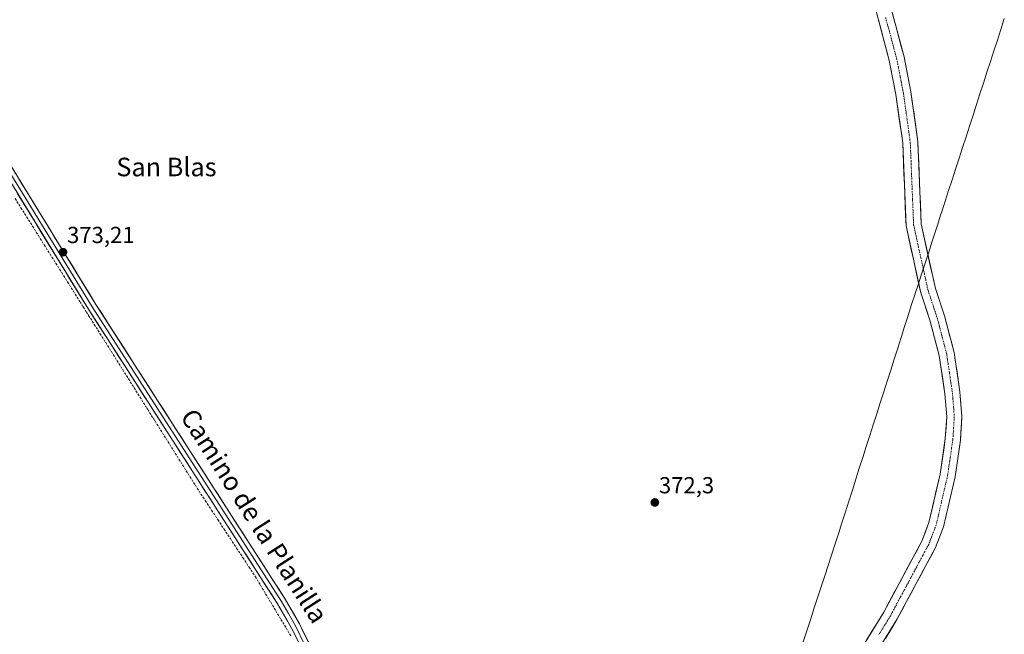
# Model space of a CAD drawing. Units: metres. Extents: x 611298 to 614766, y 4701562 to 4703930.
# Drawn here: x 612687 to 613112, y 4703212 to 4703478 of the extents above; entities that cross this region are included whole.
import ezdxf
from ezdxf.enums import TextEntityAlignment as Align

# ---------------------------------------------------------------- set-up
doc = ezdxf.new("R2010")
doc.units = ezdxf.units.M
doc.header["$MEASUREMENT"] = 0
doc.linetypes.add('TRAZO_Y_PUNTO', pattern=[1, 0.5, -0.25, 0, -0.25])
doc.linetypes.add('TRAZOSX2', pattern=[1.5, 1, -0.5])
for name, color, linetype, lineweight in [('Carátula', 7, 'Continuous', 5), ('Corriente artificial lineal', 5, 'TRAZOSX2', 13), ('Corriente artificial lineal oculto', 135, 'TRAZO_Y_PUNTO', 13), ('Corriente natural Cxs', 5, 'Continuous', 13), ('Corriente natural eje', 5, 'TRAZO_Y_PUNTO', 0), ('Corriente natural superficial', 5, 'Continuous', 13), ('Cultivos herbáceos CxS', 92, 'Continuous', 0), ('Layer 0', 7, 'Continuous', 0), ('Municipio', 9, 'Continuous', 13), ('Municipio CxS', 142, 'Continuous', 0), ('Punto de cota en terreno', 7, 'Continuous', 0), ('Rótulo de punto de cota en terreno', 19, 'Continuous', 0), ('Suelo desnudo CxS', 43, 'Continuous', 0), ('Texto cartográfico', 19, 'Continuous', 0)]:
    doc.layers.add(name, color=color, linetype=linetype, lineweight=lineweight)
doc.styles.add('Arial', font='txt', dxfattribs={"height": 0.2})

# ---------------------------------------------------------------- blocks, each defined once
blk = doc.blocks.new('*U159')
at = {"layer": 'Suelo desnudo CxS', "color": 43, "linetype": 'Continuous', "lineweight": 0}
for points in [[(612943.4701, 4702996.6201, 369.7357), (612948.1801, 4703015.8001, 369.5305), (612953.8101, 4703026.0201, 370.2843), (612964.6901, 4703044.0901, 369.9128), (612978.8401, 4703071.8501, 370.3512), (612988.3501, 4703093.5901, 369.9913), (612996.1401, 4703107.9101, 370.2109), (613004.4501, 4703122.9101, 370.3987), (613039.9801, 4703189.1201, 370.6568), (613060.0201, 4703221.6501, 371.0021), (613076.4101, 4703252.2401, 370.8853), (613079.5101, 4703260.3301, 370.9913), (613084.3301, 4703281.2201, 371.0241), (613086.5801, 4703296.6301, 370.9844), (613087.1701, 4703306.0001, 370.9439), (613086.3701, 4703315.9701, 371.2965), (613083.9401, 4703332.5001, 371.0189), (613079.9301, 4703347.7801, 371.4932), (613075.9701, 4703359.6101, 371.9711), (613069.6001, 4703388.5101, 372.0027), (613068.1701, 4703424.3001, 372.2509), (613065.2501, 4703445.2201, 372.0892), (613062.3801, 4703459.9501, 372.4186), (613056.5101, 4703481.8401, 372.3045)], [(613062.7501, 4703483.9301, 372.7862), (613068.7801, 4703461.4301, 372.7034), (613071.7301, 4703446.3101, 373.3291), (613074.7201, 4703424.8801, 372.9904), (613076.1401, 4703389.3601, 373.2744), (613082.3101, 4703361.3601, 372.5718), (613086.2301, 4703349.6601, 372.4024), (613090.3801, 4703333.8101, 372.1042), (613092.9001, 4703316.7101, 371.893), (613093.7501, 4703306.0501, 372.0001), (613093.1201, 4703295.9501, 372.2119), (613090.7901, 4703280.0101, 372.5791), (613085.8101, 4703258.4101, 372.6061), (613082.4001, 4703249.5001, 372.7164), (613065.7101, 4703218.3701, 372.4581), (613045.6701, 4703185.8401, 372.0728)]]:
    blk.add_polyline3d(points, dxfattribs=at)
blk = doc.blocks.new('*U161')
at = {"layer": 'Cultivos herbáceos CxS', "color": 92, "linetype": 'Continuous', "lineweight": 0}
blk.add_polyline3d([(613045.6701, 4703185.8401, 372.0728), (613065.7101, 4703218.3701, 372.4581), (613082.4001, 4703249.5001, 372.7164), (613085.8101, 4703258.4101, 372.6061), (613090.7901, 4703280.0101, 372.5791), (613093.1201, 4703295.9501, 372.2119), (613093.7501, 4703306.0501, 372.0001), (613092.9001, 4703316.7101, 371.893), (613090.3801, 4703333.8101, 372.1042), (613086.2301, 4703349.6601, 372.4024), (613082.3101, 4703361.3601, 372.5718), (613076.1401, 4703389.3601, 373.2744), (613074.7201, 4703424.8801, 372.9904), (613071.7301, 4703446.3101, 373.3291), (613068.7801, 4703461.4301, 372.7034), (613062.7501, 4703483.9301, 372.7862)], dxfattribs=at)
blk = doc.blocks.new('5PATER')
at = {"layer": 'Carátula', "linetype": 'Continuous', "lineweight": 5}
h = blk.add_hatch(color=250, dxfattribs=at)
edge = h.paths.add_edge_path()
edge.add_ellipse((0, 0.01), major_axis=(-1.33, -1.34), ratio=0.999422, start_angle=0, end_angle=360)

msp = doc.modelspace()

# ---------------------------------------------------------------- linework, layer by layer
at = {"layer": 'Corriente artificial lineal', "color": 5, "linetype": 'TRAZOSX2', "lineweight": 13}
for points in [[(612684.9, 4703400.3, 372.77), (612687.41, 4703396.29, 372.81), (612689.93, 4703392.29, 372.76), (612692.44, 4703388.29, 372.42), (612694.96, 4703384.29, 372.43), (612697.47, 4703380.28, 372.43), (612699.99, 4703376.28, 372.45), (612702.5, 4703372.28, 372.22), (612705.02, 4703368.28, 372.29), (612707.53, 4703364.27, 372.19), (612710.05, 4703360.27, 372.27), (612712.56, 4703356.27, 372.15)], [(612716.63, 4703349.8, 371.85), (612719.09, 4703345.89, 372.22), (612721.55, 4703341.97, 371.88), (612724.01, 4703338.06, 372.51), (612726.47, 4703334.14, 371.82), (612728.93, 4703330.23, 372.14), (612731.38, 4703326.31, 371.84), (612733.84, 4703322.4, 372.11), (612736.3, 4703318.48, 371.6), (612738.76, 4703314.57, 372.14), (612741.22, 4703310.65, 371.94)], [(612745.32, 4703304.14, 371.85), (612747.7, 4703300.36, 372.05), (612750.07, 4703296.58, 372.09), (612752.45, 4703292.79, 371.85), (612754.83, 4703289.01, 371.95), (612757.2, 4703285.23, 372.01), (612759.58, 4703281.45, 372.07), (612761.95, 4703277.66, 371.71), (612764.33, 4703273.88, 371.92), (612767.03, 4703269.77, 371.89), (612769.73, 4703265.67, 371.93), (612772.43, 4703261.56, 371.83), (612775.13, 4703257.46, 371.86), (612777.84, 4703253.35, 371.74), (612780.54, 4703249.25, 371.72), (612783.24, 4703245.14, 371.93), (612785.94, 4703241.04, 371.81), (612788.64, 4703236.93, 371.94), (612790.85, 4703233.24, 371.89), (612793.05, 4703229.55, 372.21), (612795.26, 4703225.86, 371.95), (612797.47, 4703222.18, 371.65), (612799.68, 4703218.49, 371.72), (612801.88, 4703214.8, 371.55), (612804.09, 4703211.11, 371.95)]]:
    msp.add_polyline3d(points, dxfattribs=at)
at = {"layer": 'Corriente artificial lineal oculto', "color": 135, "linetype": 'TRAZO_Y_PUNTO', "lineweight": 13}
for points in [[(612712.56, 4703356.27, 372.15), (612714.6, 4703353.04, 372.09), (612716.63, 4703349.8, 371.85)], [(612741.22, 4703310.65, 371.94), (612743.27, 4703307.4, 372.09), (612745.32, 4703304.14, 371.85)]]:
    msp.add_polyline3d(points, dxfattribs=at)
at = {"layer": 'Corriente natural Cxs', "color": 5, "linetype": 'Continuous', "lineweight": 13}
for points in [[(613052.51, 4703209.45, 370.48), (613055.01, 4703213.52, 370.6), (613057.52, 4703217.58, 370.63), (613060.02, 4703221.65, 370.81), (613062.36, 4703226.02, 370.81), (613064.7, 4703230.39, 370.85), (613067.04, 4703234.76, 370.76), (613069.39, 4703239.13, 370.78), (613071.73, 4703243.5, 370.7), (613074.07, 4703247.87, 370.82), (613076.41, 4703252.24, 370.85), (613077.96, 4703256.29, 371.05), (613079.51, 4703260.33, 370.95), (613080.47, 4703264.51, 370.91), (613081.44, 4703268.69, 370.96), (613082.4, 4703272.86, 371.18), (613083.37, 4703277.04, 371.15), (613084.33, 4703281.22, 371.13), (613084.89, 4703285.07, 371.25), (613085.46, 4703288.93, 371.45), (613086.02, 4703292.78, 371.38), (613086.58, 4703296.63, 371.18), (613086.88, 4703301.32, 371.11), (613087.17, 4703306, 371.17), (613086.9, 4703309.32, 371.28), (613086.64, 4703312.65, 371.34), (613086.37, 4703315.97, 371.48), (613085.76, 4703320.1, 371.58), (613085.16, 4703324.24, 371.45), (613084.55, 4703328.37, 371.48), (613083.94, 4703332.5, 371.73), (613082.94, 4703336.32, 371.71), (613081.94, 4703340.14, 371.49), (613080.93, 4703343.96, 371.54), (613079.93, 4703347.78, 371.79), (613078.61, 4703351.72, 371.79), (613077.29, 4703355.67, 371.64), (613075.97, 4703359.61, 371.73), (613074.91, 4703364.43, 371.61), (613073.85, 4703369.24, 371.65), (613072.79, 4703374.06, 371.73), (613071.72, 4703378.88, 371.77), (613070.66, 4703383.69, 371.97), (613069.6, 4703388.51, 372.1), (613069.42, 4703392.98, 371.97), (613069.24, 4703397.46, 371.93), (613069.06, 4703401.93, 371.89), (613068.89, 4703406.41, 371.96), (613068.71, 4703410.88, 372.04), (613068.53, 4703415.35, 372.01), (613068.35, 4703419.83, 371.92), (613068.17, 4703424.3, 372), (613067.59, 4703428.48, 371.98), (613067, 4703432.67, 372), (613066.42, 4703436.85, 371.98), (613065.83, 4703441.04, 372.02), (613065.25, 4703445.22, 372.1), (613064.53, 4703448.9, 372.21), (613063.82, 4703452.59, 372.3), (613063.1, 4703456.27, 372.26), (613062.38, 4703459.95, 372.2), (613061.21, 4703464.33, 372.22), (613060.03, 4703468.71, 372.39), (613058.86, 4703473.08, 372.23), (613057.68, 4703477.46, 372.24), (613056.51, 4703481.84, 372.29)], [(613063.96, 4703479.43, 372.62), (613065.16, 4703474.93, 372.51), (613066.37, 4703470.43, 372.37), (613067.57, 4703465.93, 372.55), (613068.78, 4703461.43, 372.64), (613069.52, 4703457.65, 372.45), (613070.26, 4703453.87, 372.29), (613070.99, 4703450.09, 372.3), (613071.73, 4703446.31, 372.38), (613072.33, 4703442.02, 372.47), (613072.93, 4703437.74, 372.51), (613073.52, 4703433.45, 372.47), (613074.12, 4703429.17, 372.51), (613074.72, 4703424.88, 372.51), (613074.9, 4703420.44, 372.42), (613075.08, 4703416, 372.57), (613075.25, 4703411.56, 372.74), (613075.43, 4703407.12, 372.69), (613075.61, 4703402.68, 372.61), (613075.79, 4703398.24, 372.49), (613075.96, 4703393.8, 372.36), (613076.14, 4703389.36, 372.21), (613077.17, 4703384.69, 372.22), (613078.2, 4703380.03, 372.4), (613079.23, 4703375.36, 372.44), (613080.25, 4703370.69, 372.56), (613081.28, 4703366.03, 372.37), (613082.31, 4703361.36, 371.99), (613083.62, 4703357.46, 372.09), (613084.92, 4703353.56, 371.86), (613086.23, 4703349.66, 371.67), (613087.27, 4703345.7, 371.79), (613088.31, 4703341.74, 371.9), (613089.34, 4703337.77, 371.82), (613090.38, 4703333.81, 371.66), (613091.01, 4703329.54, 371.27), (613091.64, 4703325.26, 371.13), (613092.27, 4703320.99, 371.32), (613092.9, 4703316.71, 371.34), (613093.18, 4703313.16, 371.2), (613093.47, 4703309.6, 371.35), (613093.75, 4703306.05, 371.4), (613093.54, 4703302.68, 371.37), (613093.33, 4703299.32, 371.5), (613093.12, 4703295.95, 371.5), (613092.54, 4703291.97, 371.36), (613091.96, 4703287.98, 371.24), (613091.37, 4703284, 371.32), (613090.79, 4703280.01, 371.3), (613089.79, 4703275.69, 371.28), (613088.8, 4703271.37, 371.37), (613087.8, 4703267.05, 371.4), (613086.81, 4703262.73, 371.27), (613085.81, 4703258.41, 371.42), (613084.11, 4703253.96, 371.77), (613082.4, 4703249.5, 371.4), (613080.31, 4703245.61, 371.65), (613078.23, 4703241.72, 371.54), (613076.14, 4703237.83, 371.23), (613074.06, 4703233.94, 371.39), (613071.97, 4703230.04, 371.27), (613069.88, 4703226.15, 371.47), (613067.8, 4703222.26, 371.49), (613065.71, 4703218.37, 371.52), (613063.21, 4703214.3, 371.58), (613060.7, 4703210.24, 371.4)]]:
    msp.add_polyline3d(points, dxfattribs=at)
at = {"layer": 'Corriente natural eje', "color": 5, "linetype": 'TRAZO_Y_PUNTO', "lineweight": 0}
msp.add_polyline3d([(613060.82, 4703478.45, 372.29), (613062.01, 4703474.01, 372.25), (613063.2, 4703469.57, 372.27), (613064.39, 4703465.13, 372.27), (613065.58, 4703460.69, 372.24), (613066.31, 4703456.96, 372.19), (613067.04, 4703453.23, 372.23), (613067.76, 4703449.5, 372.17), (613068.49, 4703445.77, 372.13), (613069.08, 4703441.53, 372.1), (613069.67, 4703437.3, 372.05), (613070.27, 4703433.06, 372), (613070.86, 4703428.83, 372.04), (613071.45, 4703424.59, 372.15), (613071.63, 4703420.13, 371.96), (613071.81, 4703415.68, 371.99), (613071.98, 4703411.22, 372.08), (613072.16, 4703406.76, 372.01), (613072.34, 4703402.3, 371.96), (613072.52, 4703397.85, 372.05), (613072.69, 4703393.39, 371.98), (613072.87, 4703388.93, 372.07), (613073.92, 4703384.19, 371.96), (613074.96, 4703379.45, 371.83), (613076.01, 4703374.71, 371.71), (613077.05, 4703369.97, 371.7), (613078.1, 4703365.23, 371.69), (613079.14, 4703360.49, 371.66), (613080.45, 4703356.57, 371.67), (613081.77, 4703352.64, 371.63), (613083.08, 4703348.72, 371.49), (613084.1, 4703344.83, 371.48), (613085.12, 4703340.94, 371.38), (613086.14, 4703337.04, 371.11), (613087.16, 4703333.15, 371), (613087.78, 4703328.95, 370.76), (613088.4, 4703324.75, 370.91), (613089.02, 4703320.54, 371.21), (613089.64, 4703316.34, 371.21), (613089.91, 4703312.9, 370.99), (613090.19, 4703309.46, 371.06), (613090.46, 4703306.02, 370.99), (613090.16, 4703301.16, 371.02), (613089.85, 4703296.29, 371.13), (613089.28, 4703292.37, 371.14), (613088.71, 4703288.46, 371.13), (613088.13, 4703284.54, 370.94), (613087.56, 4703280.62, 370.76), (613086.58, 4703276.37, 370.6), (613085.6, 4703272.12, 370.8), (613084.62, 4703267.87, 370.87), (613083.64, 4703263.62, 370.75), (613082.66, 4703259.37, 370.75), (613081.03, 4703255.12, 370.86), (613079.4, 4703250.87, 370.91), (613077.33, 4703247.01, 370.75), (613075.27, 4703243.16, 370.81), (613073.2, 4703239.3, 370.8), (613071.14, 4703235.44, 370.77), (613069.07, 4703231.58, 370.86), (613067, 4703227.73, 370.79), (613064.94, 4703223.87, 370.9), (613062.87, 4703220.01, 370.92), (613060.37, 4703215.94, 370.83), (613057.86, 4703211.88, 370.79)], dxfattribs=at)
at = {"layer": 'Corriente natural superficial', "color": 5, "linetype": 'Continuous', "lineweight": 13}
for points in [[(613052.51, 4703209.45, 370.48), (613055.01, 4703213.52, 370.6), (613057.52, 4703217.58, 370.63), (613060.02, 4703221.65, 370.81), (613062.36, 4703226.02, 370.81), (613064.7, 4703230.39, 370.85), (613067.04, 4703234.76, 370.76), (613069.39, 4703239.13, 370.78), (613071.73, 4703243.5, 370.7), (613074.07, 4703247.87, 370.82), (613076.41, 4703252.24, 370.85), (613077.96, 4703256.29, 371.05), (613079.51, 4703260.33, 370.95), (613080.47, 4703264.51, 370.91), (613081.44, 4703268.69, 370.96), (613082.4, 4703272.86, 371.18), (613083.37, 4703277.04, 371.15), (613084.33, 4703281.22, 371.13), (613084.89, 4703285.07, 371.25), (613085.46, 4703288.93, 371.45), (613086.02, 4703292.78, 371.38), (613086.58, 4703296.63, 371.18), (613086.88, 4703301.32, 371.11), (613087.17, 4703306, 371.17), (613086.9, 4703309.32, 371.28), (613086.64, 4703312.65, 371.34), (613086.37, 4703315.97, 371.48), (613085.76, 4703320.1, 371.58), (613085.16, 4703324.24, 371.45), (613084.55, 4703328.37, 371.48), (613083.94, 4703332.5, 371.73), (613082.94, 4703336.32, 371.71), (613081.94, 4703340.14, 371.49), (613080.93, 4703343.96, 371.54), (613079.93, 4703347.78, 371.79), (613078.61, 4703351.72, 371.79), (613077.29, 4703355.67, 371.64), (613075.97, 4703359.61, 371.73), (613074.91, 4703364.43, 371.61), (613073.85, 4703369.24, 371.65), (613072.79, 4703374.06, 371.73), (613071.72, 4703378.88, 371.77), (613070.66, 4703383.69, 371.97), (613069.6, 4703388.51, 372.1), (613069.42, 4703392.98, 371.97), (613069.24, 4703397.46, 371.93), (613069.06, 4703401.93, 371.89), (613068.89, 4703406.41, 371.96), (613068.71, 4703410.88, 372.04), (613068.53, 4703415.35, 372.01), (613068.35, 4703419.83, 371.92), (613068.17, 4703424.3, 372), (613067.59, 4703428.48, 371.98), (613067, 4703432.67, 372), (613066.42, 4703436.85, 371.98), (613065.83, 4703441.04, 372.02), (613065.25, 4703445.22, 372.1), (613064.53, 4703448.9, 372.21), (613063.82, 4703452.59, 372.3), (613063.1, 4703456.27, 372.26), (613062.38, 4703459.95, 372.2), (613061.21, 4703464.33, 372.22), (613060.03, 4703468.71, 372.39), (613058.86, 4703473.08, 372.23), (613057.68, 4703477.46, 372.24), (613056.51, 4703481.84, 372.29)], [(613063.96, 4703479.43, 372.62), (613065.16, 4703474.93, 372.51), (613066.37, 4703470.43, 372.37), (613067.57, 4703465.93, 372.55), (613068.78, 4703461.43, 372.64), (613069.52, 4703457.65, 372.45), (613070.26, 4703453.87, 372.29), (613070.99, 4703450.09, 372.3), (613071.73, 4703446.31, 372.38), (613072.33, 4703442.02, 372.47), (613072.93, 4703437.74, 372.51), (613073.52, 4703433.45, 372.47), (613074.12, 4703429.17, 372.51), (613074.72, 4703424.88, 372.51), (613074.9, 4703420.44, 372.42), (613075.08, 4703416, 372.57), (613075.25, 4703411.56, 372.74), (613075.43, 4703407.12, 372.69), (613075.61, 4703402.68, 372.61), (613075.79, 4703398.24, 372.49), (613075.96, 4703393.8, 372.36), (613076.14, 4703389.36, 372.21), (613077.17, 4703384.69, 372.22), (613078.2, 4703380.03, 372.4), (613079.23, 4703375.36, 372.44), (613080.25, 4703370.69, 372.56), (613081.28, 4703366.03, 372.37), (613082.31, 4703361.36, 371.99), (613083.62, 4703357.46, 372.09), (613084.92, 4703353.56, 371.86), (613086.23, 4703349.66, 371.67), (613087.27, 4703345.7, 371.79), (613088.31, 4703341.74, 371.9), (613089.34, 4703337.77, 371.82), (613090.38, 4703333.81, 371.66), (613091.01, 4703329.54, 371.27), (613091.64, 4703325.26, 371.13), (613092.27, 4703320.99, 371.32), (613092.9, 4703316.71, 371.34), (613093.18, 4703313.16, 371.2), (613093.47, 4703309.6, 371.35), (613093.75, 4703306.05, 371.4), (613093.54, 4703302.68, 371.37), (613093.33, 4703299.32, 371.5), (613093.12, 4703295.95, 371.5), (613092.54, 4703291.97, 371.36), (613091.96, 4703287.98, 371.24), (613091.37, 4703284, 371.32), (613090.79, 4703280.01, 371.3), (613089.79, 4703275.69, 371.28), (613088.8, 4703271.37, 371.37), (613087.8, 4703267.05, 371.4), (613086.81, 4703262.73, 371.27), (613085.81, 4703258.41, 371.42), (613084.11, 4703253.96, 371.77), (613082.4, 4703249.5, 371.4), (613080.31, 4703245.61, 371.65), (613078.23, 4703241.72, 371.54), (613076.14, 4703237.83, 371.23), (613074.06, 4703233.94, 371.39), (613071.97, 4703230.04, 371.27), (613069.88, 4703226.15, 371.47), (613067.8, 4703222.26, 371.49), (613065.71, 4703218.37, 371.52), (613063.21, 4703214.3, 371.58), (613060.7, 4703210.24, 371.4)]]:
    msp.add_polyline3d(points, dxfattribs=at)
at = {"layer": 'Cultivos herbáceos CxS', "color": 92, "linetype": 'Continuous', "lineweight": 0}
for points in [[(613045.67, 4703185.84, 372.07), (613065.71, 4703218.37, 372.46), (613082.4, 4703249.5, 372.72), (613085.81, 4703258.41, 372.61), (613090.79, 4703280.01, 372.58), (613093.12, 4703295.95, 372.21), (613093.75, 4703306.05, 372), (613092.9, 4703316.71, 371.89), (613090.38, 4703333.81, 372.1), (613086.23, 4703349.66, 372.4), (613082.31, 4703361.36, 372.57), (613076.14, 4703389.36, 373.27), (613074.72, 4703424.88, 372.99), (613071.73, 4703446.31, 373.33), (613068.78, 4703461.43, 372.7), (613062.75, 4703483.93, 372.79)], [(613056.51, 4703481.84, 372.3), (613062.38, 4703459.95, 372.42), (613065.25, 4703445.22, 372.09), (613068.17, 4703424.3, 372.25), (613069.6, 4703388.51, 372), (613075.97, 4703359.61, 371.97), (613079.93, 4703347.78, 371.49), (613083.94, 4703332.5, 371.02), (613086.37, 4703315.97, 371.3), (613087.17, 4703306, 370.94), (613086.58, 4703296.63, 370.98), (613084.33, 4703281.22, 371.02), (613079.51, 4703260.33, 370.99), (613076.41, 4703252.24, 370.89), (613060.02, 4703221.65, 371), (613039.98, 4703189.12, 370.66), (613004.45, 4703122.91, 370.4), (612996.14, 4703107.91, 370.21), (612988.35, 4703093.59, 369.99), (612978.84, 4703071.85, 370.35), (612964.69, 4703044.09, 369.91), (612953.81, 4703026.02, 370.28), (612948.18, 4703015.8, 369.53), (612943.47, 4702996.62, 369.74)], [(613056.51, 4703481.84, 372.3), (613062.38, 4703459.95, 372.42), (613065.25, 4703445.22, 372.09), (613068.17, 4703424.3, 372.25), (613069.6, 4703388.51, 372), (613075.97, 4703359.61, 371.97), (613079.93, 4703347.78, 371.49), (613083.94, 4703332.5, 371.02), (613086.37, 4703315.97, 371.3), (613087.17, 4703306, 370.94), (613086.58, 4703296.63, 370.98), (613084.33, 4703281.22, 371.02), (613079.51, 4703260.33, 370.99), (613076.41, 4703252.24, 370.89), (613060.02, 4703221.65, 371), (613039.98, 4703189.12, 370.66), (613004.45, 4703122.91, 370.4), (612996.14, 4703107.91, 370.21), (612988.35, 4703093.59, 369.99), (612978.84, 4703071.85, 370.35), (612964.69, 4703044.09, 369.91), (612953.81, 4703026.02, 370.28), (612948.18, 4703015.8, 369.53), (612943.47, 4702996.62, 369.74)]]:
    msp.add_polyline3d(points, dxfattribs=at)
at = {"layer": 'Layer 0', "linetype": 'Continuous', "lineweight": 0}
for points in [[(612752.94, 4703005.6), (612772.51, 4703061.68), (612790.37, 4703112.74), (612809.8, 4703170.23), (612812.69, 4703180.2), (612813.95, 4703185.53), (612814.08, 4703189.67), (612814.08, 4703193.67), (612812.38, 4703198.28), (612808.21, 4703206.72), (612804.3, 4703214.75), (612798.21, 4703225.25), (612716.54, 4703352.47), (612678.16, 4703415.07), (612588.32, 4703629.35), (612582.92, 4703641.67), (612576.01, 4703654.56), (612570.14, 4703662.21), (612560.72, 4703671.88), (612543.51, 4703688.45)], [(612679.88, 4703415.95), (612718.17, 4703353.5), (612799.86, 4703226.26), (612802.9, 4703221.01), (612806, 4703215.66), (612809.88, 4703207.65), (612814.13, 4703199.03), (612815.98, 4703194.01), (612815.98, 4703189.64), (612815.85, 4703185.28), (612814.52, 4703179.72), (612811.61, 4703169.67), (612792.17, 4703112.12), (612774.31, 4703061.05), (612754.73, 4703004.96)], [(612681.6, 4703416.83), (612719.8, 4703354.52), (612801.5, 4703227.26), (612807.7, 4703216.56), (612811.56, 4703208.58), (612815.88, 4703199.78), (612817.88, 4703194.35), (612817.88, 4703189.61), (612817.74, 4703185.02), (612816.36, 4703179.24), (612813.43, 4703169.1), (612793.96, 4703111.5), (612776.1, 4703060.43), (612756.52, 4703004.33)]]:
    msp.add_lwpolyline(points, dxfattribs=at)
for points in [[(612686.69, 4703408.52, 373.32), (612689.24, 4703404.37, 373.22), (612691.79, 4703400.21, 373.3), (612694.33, 4703396.06, 373.16), (612696.88, 4703391.91, 373.25), (612699.43, 4703387.75, 373.03), (612701.97, 4703383.6, 373.21), (612704.52, 4703379.44, 372.86), (612707.07, 4703375.29, 372.98), (612709.61, 4703371.14, 372.79), (612712.16, 4703366.98, 372.95), (612714.71, 4703362.83, 372.79), (612717.25, 4703358.67, 373.02), (612719.8, 4703354.52, 372.64), (612722.44, 4703350.41, 372.88), (612725.07, 4703346.31, 372.63), (612727.71, 4703342.2, 372.82), (612730.34, 4703338.1, 372.66), (612732.98, 4703333.99, 372.7), (612735.61, 4703329.89, 372.58), (612738.25, 4703325.78, 372.59), (612740.88, 4703321.68, 372.57), (612743.52, 4703317.57, 372.64), (612746.15, 4703313.47, 372.65), (612748.79, 4703309.36, 372.58), (612751.43, 4703305.26, 372.64), (612754.06, 4703301.15, 372.58), (612756.7, 4703297.05, 372.66), (612759.33, 4703292.94, 372.47), (612761.97, 4703288.84, 372.63), (612764.6, 4703284.73, 372.43), (612767.24, 4703280.63, 372.58), (612769.87, 4703276.52, 372.47), (612772.51, 4703272.42, 372.67), (612775.15, 4703268.31, 372.57), (612777.78, 4703264.21, 372.68), (612780.42, 4703260.1, 372.53), (612783.05, 4703256, 372.62), (612785.69, 4703251.89, 372.51), (612788.32, 4703247.79, 372.59), (612790.96, 4703243.68, 372.62), (612793.59, 4703239.58, 372.55), (612796.23, 4703235.47, 372.53), (612798.86, 4703231.37, 372.58), (612801.5, 4703227.26, 372.61), (612803.57, 4703223.69, 372.51), (612805.63, 4703220.13, 372.38), (612807.7, 4703216.56, 372.52), (612809.63, 4703212.57, 372.42), (612811.56, 4703208.58, 372.61)], [(612806.25, 4703210.74, 371.98), (612804.3, 4703214.75, 372.08), (612802.27, 4703218.25, 371.65), (612800.24, 4703221.75, 372.07), (612798.21, 4703225.25, 372.03), (612795.58, 4703229.35, 372.51), (612792.94, 4703233.46, 372.07), (612790.31, 4703237.56, 372.28), (612787.67, 4703241.67, 372.09), (612785.04, 4703245.77, 372.23), (612782.4, 4703249.87, 371.94), (612779.77, 4703253.98, 372.23), (612777.13, 4703258.08, 371.89), (612774.5, 4703262.18, 372.14), (612771.86, 4703266.29, 372.03), (612769.23, 4703270.39, 372.22), (612766.6, 4703274.5, 371.85), (612763.96, 4703278.6, 372.11), (612761.33, 4703282.7, 372.25), (612758.69, 4703286.81, 372.16), (612756.06, 4703290.91, 372.21), (612753.42, 4703295.02, 372.17), (612750.79, 4703299.12, 372.37), (612748.15, 4703303.22, 371.99), (612745.52, 4703307.33, 372.37), (612742.89, 4703311.43, 372.2), (612740.25, 4703315.54, 372.33), (612737.62, 4703319.64, 372.02), (612734.98, 4703323.74, 372.33), (612732.35, 4703327.85, 371.99), (612729.71, 4703331.95, 372.28), (612727.08, 4703336.05, 372.33), (612724.44, 4703340.16, 372.55), (612721.81, 4703344.26, 371.96), (612719.17, 4703348.37, 372.4), (612716.54, 4703352.47, 372.01), (612713.98, 4703356.64, 372.36), (612711.42, 4703360.82, 372.34), (612708.86, 4703364.99, 372.44), (612706.31, 4703369.16, 372.32), (612703.75, 4703373.34, 372.44), (612701.19, 4703377.51, 372.65), (612698.63, 4703381.68, 372.61), (612696.07, 4703385.86, 372.68), (612693.51, 4703390.03, 372.77), (612690.95, 4703394.2, 372.95), (612688.39, 4703398.38, 372.91), (612685.84, 4703402.55, 373.07)]]:
    msp.add_polyline3d(points, dxfattribs=at)
at = {"layer": 'Municipio', "color": 9, "linetype": 'Continuous', "lineweight": 13}
msp.add_polyline3d([(613112.05, 4703477.98, 372.8), (613110.55, 4703473.34, 372.8), (613109.05, 4703468.7, 372.82), (613107.54, 4703464.06, 372.84), (613106.04, 4703459.43, 372.86), (613104.54, 4703454.79, 372.89), (613103.04, 4703450.15, 372.9), (613101.54, 4703445.51, 372.91), (613100.04, 4703440.87, 372.92), (613098.54, 4703436.23, 372.94), (613097.03, 4703431.59, 372.94), (613095.53, 4703426.95, 372.92), (613094.03, 4703422.31, 372.89), (613092.53, 4703417.67, 372.87), (613091.03, 4703413.03, 372.86), (613089.53, 4703408.39, 372.9), (613088.02, 4703403.75, 372.99), (613086.52, 4703399.11, 373.05), (613085.02, 4703394.47, 373.16), (613084.55, 4703393.04, 373.2), (613083.3, 4703389.17, 373.33), (613082.05, 4703385.3, 373.46), (613080.79, 4703381.43, 373.24), (613079.54, 4703377.56, 372.7), (613078.29, 4703373.69, 372.09), (613077.15, 4703370.21, 371.73), (613076.01, 4703366.73, 371.5), (613074.8, 4703363.01, 371.69), (613073.59, 4703359.29, 372.47), (613073.54, 4703359.14, 372.5), (613072.03, 4703354.43, 373.08), (613070.53, 4703349.71, 373.13), (613069.02, 4703345, 372.93), (613067.52, 4703340.29, 372.73), (613066.01, 4703335.58, 372.57), (613064.5, 4703330.86, 372.5), (613063, 4703326.15, 372.48), (613061.49, 4703321.44, 372.47), (613059.99, 4703316.73, 372.45), (613058.48, 4703312.01, 372.43), (613056.97, 4703307.3, 372.41), (613055.47, 4703302.59, 372.4), (613053.96, 4703297.88, 372.39), (613052.45, 4703293.16, 372.39), (613050.95, 4703288.45, 372.37), (613049.44, 4703283.74, 372.37), (613047.94, 4703279.03, 372.35), (613046.43, 4703274.31, 372.36), (613044.92, 4703269.6, 372.42), (613043.42, 4703264.89, 372.48), (613041.91, 4703260.18, 372.52), (613040.41, 4703255.46, 372.52), (613038.9, 4703250.75, 372.45), (613037.43, 4703246.24, 372.34), (613035.97, 4703241.74, 372.26), (613034.5, 4703237.23, 372.22), (613032.96, 4703232.5, 372.19), (613031.42, 4703227.77, 372.17), (613029.87, 4703223.04, 372.16), (613028.33, 4703218.31, 372.15), (613026.79, 4703213.58, 372.13), (613025.25, 4703208.85, 372.11)], dxfattribs=at)
msp.add_polyline3d([(613112.05, 4703477.98, 372.8), (613110.55, 4703473.34, 372.8), (613109.05, 4703468.7, 372.82), (613107.54, 4703464.06, 372.84), (613106.04, 4703459.43, 372.86), (613104.54, 4703454.79, 372.89), (613103.04, 4703450.15, 372.9), (613101.54, 4703445.51, 372.91), (613100.04, 4703440.87, 372.92), (613098.54, 4703436.23, 372.94), (613097.03, 4703431.59, 372.94), (613095.53, 4703426.95, 372.92), (613094.03, 4703422.31, 372.89), (613092.53, 4703417.67, 372.87), (613091.03, 4703413.03, 372.86), (613089.53, 4703408.39, 372.9), (613088.02, 4703403.75, 372.99), (613086.52, 4703399.11, 373.05), (613085.02, 4703394.47, 373.16), (613084.55, 4703393.04, 373.2), (613083.3, 4703389.17, 373.33), (613082.05, 4703385.3, 373.46), (613080.79, 4703381.43, 373.24), (613079.54, 4703377.56, 372.7), (613078.29, 4703373.69, 372.09), (613077.15, 4703370.21, 371.73), (613076.01, 4703366.73, 371.5), (613074.8, 4703363.01, 371.69), (613073.59, 4703359.29, 372.47), (613073.54, 4703359.14, 372.5), (613072.03, 4703354.43, 373.08), (613070.53, 4703349.71, 373.13), (613069.02, 4703345, 372.93), (613067.52, 4703340.29, 372.73), (613066.01, 4703335.58, 372.57), (613064.5, 4703330.86, 372.5), (613063, 4703326.15, 372.48), (613061.49, 4703321.44, 372.47), (613059.99, 4703316.73, 372.45), (613058.48, 4703312.01, 372.43), (613056.97, 4703307.3, 372.41), (613055.47, 4703302.59, 372.4), (613053.96, 4703297.88, 372.39), (613052.45, 4703293.16, 372.39), (613050.95, 4703288.45, 372.37), (613049.44, 4703283.74, 372.37), (613047.94, 4703279.03, 372.35), (613046.43, 4703274.31, 372.36), (613044.92, 4703269.6, 372.42), (613043.42, 4703264.89, 372.48), (613041.91, 4703260.18, 372.52), (613040.41, 4703255.46, 372.52), (613038.9, 4703250.75, 372.45), (613037.43, 4703246.24, 372.34), (613035.97, 4703241.74, 372.26), (613034.5, 4703237.23, 372.22), (613032.96, 4703232.5, 372.19), (613031.42, 4703227.77, 372.17), (613029.87, 4703223.04, 372.16), (613028.33, 4703218.31, 372.15), (613026.79, 4703213.58, 372.13), (613025.25, 4703208.85, 372.11)], dxfattribs=at)
at = {"layer": 'Municipio CxS', "color": 142, "linetype": 'Continuous', "lineweight": 0}
for points in [[(613025.25, 4703208.85, 372.11), (613026.79, 4703213.58, 372.13), (613028.33, 4703218.31, 372.15), (613029.87, 4703223.04, 372.16), (613031.42, 4703227.77, 372.17), (613032.96, 4703232.5, 372.19), (613034.5, 4703237.23, 372.22), (613035.97, 4703241.74, 372.26), (613037.43, 4703246.24, 372.34), (613038.9, 4703250.75, 372.45), (613040.41, 4703255.46, 372.52), (613041.91, 4703260.18, 372.52), (613043.42, 4703264.89, 372.48), (613044.92, 4703269.6, 372.42), (613046.43, 4703274.31, 372.36), (613047.94, 4703279.03, 372.35), (613049.44, 4703283.74, 372.37), (613050.95, 4703288.45, 372.37), (613052.45, 4703293.16, 372.39), (613053.96, 4703297.88, 372.39), (613055.47, 4703302.59, 372.4), (613056.97, 4703307.3, 372.41), (613058.48, 4703312.01, 372.43), (613059.99, 4703316.73, 372.45), (613061.49, 4703321.44, 372.47), (613063, 4703326.15, 372.48), (613064.5, 4703330.86, 372.5), (613066.01, 4703335.58, 372.57), (613067.52, 4703340.29, 372.73), (613069.02, 4703345, 372.93), (613070.53, 4703349.71, 373.13), (613072.03, 4703354.43, 373.08), (613073.54, 4703359.14, 372.5), (613073.59, 4703359.29, 372.47), (613074.8, 4703363.01, 371.69), (613076.01, 4703366.73, 371.5), (613077.15, 4703370.21, 371.73), (613078.29, 4703373.69, 372.09), (613079.54, 4703377.56, 372.7), (613080.79, 4703381.43, 373.24), (613082.05, 4703385.3, 373.46), (613083.3, 4703389.17, 373.33), (613084.55, 4703393.04, 373.2), (613085.02, 4703394.47, 373.16), (613086.52, 4703399.11, 373.05), (613088.02, 4703403.75, 372.99), (613089.53, 4703408.39, 372.9), (613091.03, 4703413.03, 372.86), (613092.53, 4703417.67, 372.87), (613094.03, 4703422.31, 372.89), (613095.53, 4703426.95, 372.92), (613097.03, 4703431.59, 372.94), (613098.54, 4703436.23, 372.94), (613100.04, 4703440.87, 372.92), (613101.54, 4703445.51, 372.91), (613103.04, 4703450.15, 372.9), (613104.54, 4703454.79, 372.89), (613106.04, 4703459.43, 372.86), (613107.54, 4703464.06, 372.84), (613109.05, 4703468.7, 372.82), (613110.55, 4703473.34, 372.8), (613112.05, 4703477.98, 372.8)], [(613112.05, 4703477.98, 372.8), (613110.55, 4703473.34, 372.8), (613109.05, 4703468.7, 372.82), (613107.54, 4703464.06, 372.84), (613106.04, 4703459.43, 372.86), (613104.54, 4703454.79, 372.89), (613103.04, 4703450.15, 372.9), (613101.54, 4703445.51, 372.91), (613100.04, 4703440.87, 372.92), (613098.54, 4703436.23, 372.94), (613097.03, 4703431.59, 372.94), (613095.53, 4703426.95, 372.92), (613094.03, 4703422.31, 372.89), (613092.53, 4703417.67, 372.87), (613091.03, 4703413.03, 372.86), (613089.53, 4703408.39, 372.9), (613088.02, 4703403.75, 372.99), (613086.52, 4703399.11, 373.05), (613085.02, 4703394.47, 373.16), (613084.55, 4703393.04, 373.2), (613083.3, 4703389.17, 373.33), (613082.05, 4703385.3, 373.46), (613080.79, 4703381.43, 373.24), (613079.54, 4703377.56, 372.7), (613078.29, 4703373.69, 372.09), (613077.15, 4703370.21, 371.73), (613076.01, 4703366.73, 371.5), (613074.8, 4703363.01, 371.69), (613073.59, 4703359.29, 372.47), (613073.54, 4703359.14, 372.5), (613072.03, 4703354.43, 373.08), (613070.53, 4703349.71, 373.13), (613069.02, 4703345, 372.93), (613067.52, 4703340.29, 372.73), (613066.01, 4703335.58, 372.57), (613064.5, 4703330.86, 372.5), (613063, 4703326.15, 372.48), (613061.49, 4703321.44, 372.47), (613059.99, 4703316.73, 372.45), (613058.48, 4703312.01, 372.43), (613056.97, 4703307.3, 372.41), (613055.47, 4703302.59, 372.4), (613053.96, 4703297.88, 372.39), (613052.45, 4703293.16, 372.39), (613050.95, 4703288.45, 372.37), (613049.44, 4703283.74, 372.37), (613047.94, 4703279.03, 372.35), (613046.43, 4703274.31, 372.36), (613044.92, 4703269.6, 372.42), (613043.42, 4703264.89, 372.48), (613041.91, 4703260.18, 372.52), (613040.41, 4703255.46, 372.52), (613038.9, 4703250.75, 372.45), (613037.43, 4703246.24, 372.34), (613035.97, 4703241.74, 372.26), (613034.5, 4703237.23, 372.22), (613032.96, 4703232.5, 372.19), (613031.42, 4703227.77, 372.17), (613029.87, 4703223.04, 372.16), (613028.33, 4703218.31, 372.15), (613026.79, 4703213.58, 372.13), (613025.25, 4703208.85, 372.11)]]:
    msp.add_polyline3d(points, dxfattribs=at)
at = {"layer": 'Suelo desnudo CxS', "color": 43, "linetype": 'Continuous', "lineweight": 0}
for points in [[(613045.67, 4703185.84, 372.07), (613065.71, 4703218.37, 372.46), (613082.4, 4703249.5, 372.72), (613085.81, 4703258.41, 372.61), (613090.79, 4703280.01, 372.58), (613093.12, 4703295.95, 372.21), (613093.75, 4703306.05, 372), (613092.9, 4703316.71, 371.89), (613090.38, 4703333.81, 372.1), (613086.23, 4703349.66, 372.4), (613082.31, 4703361.36, 372.57), (613076.14, 4703389.36, 373.27), (613074.72, 4703424.88, 372.99), (613071.73, 4703446.31, 373.33), (613068.78, 4703461.43, 372.7), (613062.75, 4703483.93, 372.79)], [(613056.51, 4703481.84, 372.3), (613062.38, 4703459.95, 372.42), (613065.25, 4703445.22, 372.09), (613068.17, 4703424.3, 372.25), (613069.6, 4703388.51, 372), (613075.97, 4703359.61, 371.97), (613079.93, 4703347.78, 371.49), (613083.94, 4703332.5, 371.02), (613086.37, 4703315.97, 371.3), (613087.17, 4703306, 370.94), (613086.58, 4703296.63, 370.98), (613084.33, 4703281.22, 371.02), (613079.51, 4703260.33, 370.99), (613076.41, 4703252.24, 370.89), (613060.02, 4703221.65, 371), (613039.98, 4703189.12, 370.66), (613004.45, 4703122.91, 370.4), (612996.14, 4703107.91, 370.21), (612988.35, 4703093.59, 369.99), (612978.84, 4703071.85, 370.35), (612964.69, 4703044.09, 369.91), (612953.81, 4703026.02, 370.28), (612948.18, 4703015.8, 369.53), (612943.47, 4702996.62, 369.74)]]:
    msp.add_polyline3d(points, dxfattribs=at)

# ---------------------------------------------------------------- block references
at = {"layer": 'Cultivos herbáceos CxS', "color": 92, "linetype": 'Continuous', "lineweight": 0}
msp.add_blockref('*U161', (0, 0), dxfattribs=at)
at = {"layer": 'Punto de cota en terreno', "linetype": 'Continuous', "lineweight": 0}
for p in [(612705.57, 4703377.09, 373.21), (612961.14, 4703268.98, 372.3)]:
    msp.add_blockref('5PATER', p, dxfattribs=at)
at = {"layer": 'Suelo desnudo CxS', "color": 43, "linetype": 'Continuous', "lineweight": 0}
msp.add_blockref('*U159', (0, 0), dxfattribs=at)

# ---------------------------------------------------------------- texts
at = {"layer": 'Rótulo de punto de cota en terreno', "color": 19, "linetype": 'Continuous', "lineweight": 0, "style": 'Arial'}
for s, p in [('373,21', (612707.33, 4703378.85)), ('372,3', (612962.9, 4703270.74))]:
    msp.add_text(s, height=7, dxfattribs=at).set_placement(p, align=Align.BOTTOM_LEFT)
at = {"layer": 'Texto cartográfico', "color": 19, "linetype": 'Continuous', "lineweight": 0, "style": 'Arial'}
msp.add_text('San Blas', height=8, dxfattribs=at).set_placement((612750.25, 4703413.9), align=Align.MIDDLE_CENTER)
msp.add_text('Camino de la Planilla', height=8, rotation=-57.3557, dxfattribs=at).set_placement((612788.19, 4703263.16), align=Align.MIDDLE_CENTER)

doc.saveas('drawing.dxf')
